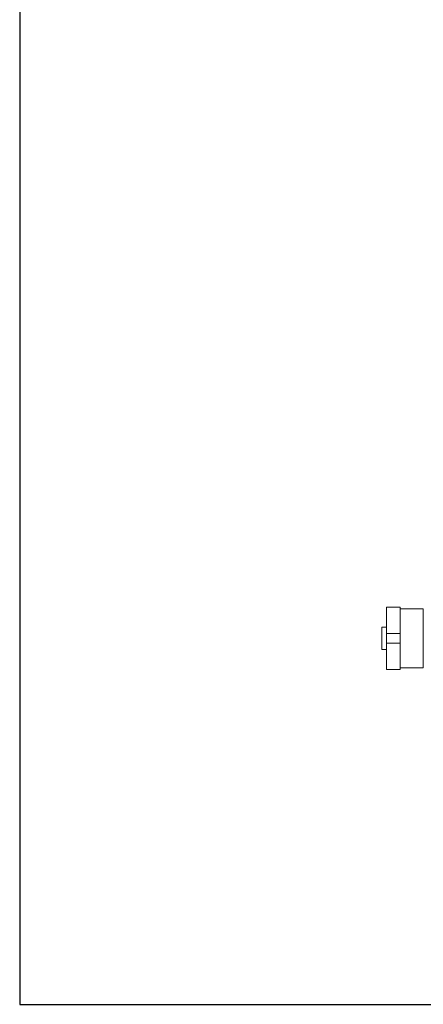
# Model space of a CAD drawing. Units: inches. Extents: x 32 to 205, y 32 to 292.
# Drawn here: x 61 to 68, y 177 to 194 of the extents above; entities that cross this region are included whole.
import ezdxf

# ---------------------------------------------------------------- set-up
doc = ezdxf.new("R2010")
doc.units = ezdxf.units.IN
doc.header["$MEASUREMENT"] = 0

# ---------------------------------------------------------------- blocks, each defined once
blk = doc.blocks.new('*U1')
blk.add_lwpolyline([(-14, -14), (14, -14), (14, 14), (-14, 14)], close=True)
blk = doc.blocks.new('*U2')
at = {"color": 0, "linetype": 'ByBlock', "lineweight": -2, "transparency": 16777216}
blk.add_blockref('*U1', (29, 145), dxfattribs=at)
blk = doc.blocks.new('025_GRC_BLOCK-2D_FRONT')
at = {"linetype": 'Continuous', "lineweight": 0, "extrusion": (0, 1, -2.22045e-16)}
for p, q in [((-7.349, 0.284), (-7.349, -0.194)), ((-7.101, 0.284), (-7.349, 0.284)), ((-7.101, 0.284), (-7.101, -0.194)), ((-7.101, 0.255), (-6.685, 0.255)), ((-6.685, 0.255), (-6.685, -0.815)), ((-7.436, -0.079), (-7.436, -0.48)), ((-7.349, -0.079), (-7.436, -0.079)), ((-7.349, -0.366), (-7.349, -0.194)), ((-7.101, -0.194), (-7.349, -0.194)), ((-7.101, -0.366), (-7.101, -0.194)), ((-7.349, -0.48), (-7.436, -0.48)), ((-7.349, -0.366), (-7.349, -0.843)), ((-7.101, -0.366), (-7.349, -0.366)), ((-7.101, -0.366), (-7.101, -0.843)), ((-7.101, -0.843), (-7.349, -0.843)), ((-7.101, -0.815), (-6.685, -0.815))]:
    blk.add_line(p, q, dxfattribs=at)

msp = doc.modelspace()

# ---------------------------------------------------------------- block references
for name, p in [('*U2', (45.604, 45.521)), ('025_GRC_BLOCK-2D_FRONT', (74.584, 183.416))]:
    msp.add_blockref(name, p)

doc.saveas('drawing.dxf')
